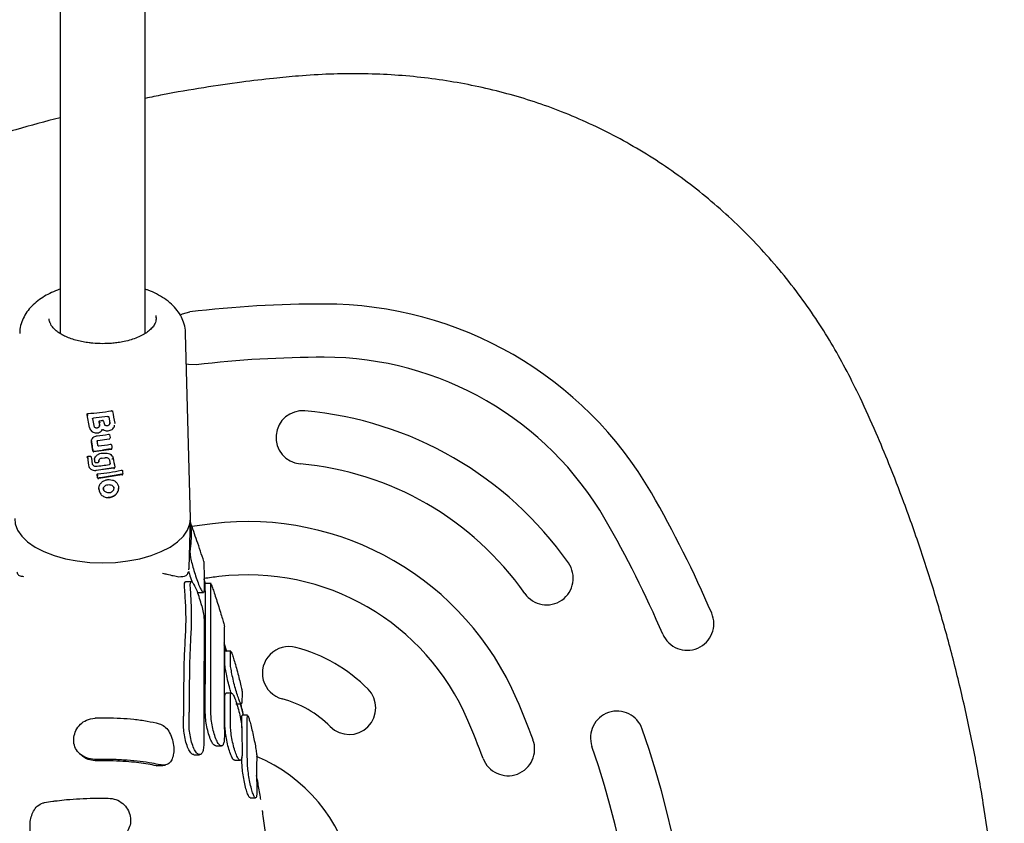
# Model space of a CAD drawing. Units: millimetres. Extents: x 16052 to 26602, y 34320 to 40029.
# Drawn here: x 21379 to 21564, y 38018 to 38169 of the extents above; entities that cross this region are included whole.
import ezdxf

# ---------------------------------------------------------------- set-up
doc = ezdxf.new("R2010")
doc.units = ezdxf.units.MM
doc.header["$LTSCALE"] = 200

msp = doc.modelspace()

# ---------------------------------------------------------------- linework, layer by layer
at = {"color": 7, "linetype": 'Continuous', "lineweight": 25}
for p, q in [((21386.48, 38229.79), (21386.48, 38109.74)), ((21402.48, 38109.74), (21402.48, 38229.79)), ((21410.97, 38075.01), (21410.07, 38109.73)), ((21391.58, 38094.55), (21391.58, 38094.5)), ((21391.58, 38094.52), (21391.59, 38094.45)), ((21391.58, 38094.52), (21391.58, 38094.52)), ((21391.58, 38094.5), (21391.58, 38094.5)), ((21392, 38092.06), (21391.58, 38094.48)), ((21392.76, 38093.86), (21395.42, 38094.18)), ((21395.65, 38094.04), (21395.84, 38092.98)), ((21395.66, 38094.03), (21395.85, 38092.96)), ((21393.8, 38093.16), (21393.8, 38093.13)), ((21393.8, 38093.15), (21393.81, 38093.08)), ((21393.8, 38093.11), (21393.91, 38092.52)), ((21393.81, 38093.09), (21393.91, 38092.5)), ((21396.75, 38092.89), (21396.74, 38092.75)), ((21392.39, 38089.3), (21392.42, 38089.71)), ((21393.6, 38089.66), (21395.71, 38089.96)), ((21395.88, 38090.19), (21395.88, 38090.15)), ((21395.88, 38090.12), (21395.89, 38090.15)), ((21395.88, 38090.12), (21395.88, 38090.11)), ((21395.88, 38090.1), (21395.88, 38090.09)), ((21392.38, 38089.47), (21392.39, 38089.34)), ((21392.39, 38089.55), (21392.4, 38089.28)), ((21392.63, 38087.71), (21392.39, 38089.29)), ((21392.84, 38087.66), (21394.48, 38087.84)), ((21392.85, 38087.56), (21396.06, 38087.99)), ((21393.43, 38089.51), (21393.43, 38089.49)), ((21395.99, 38088.08), (21394.48, 38087.84)), ((21396.23, 38088.22), (21396.22, 38088.19)), ((21396.22, 38088.15), (21396.23, 38088.19)), ((21396.22, 38088.13), (21396.22, 38088.12)), ((21391.6, 38086.51), (21391.6, 38086.46)), ((21391.61, 38086.47), (21391.61, 38086.41)), ((21391.61, 38086.44), (21391.6, 38086.45)), ((21391.61, 38086.44), (21391.82, 38084.99)), ((21392.63, 38087.67), (21392.63, 38087.71)), ((21392.85, 38087.55), (21392.84, 38087.54)), ((21392.96, 38086.06), (21392.97, 38086)), ((21394.37, 38086.32), (21394.97, 38086.4)), ((21395.78, 38085.91), (21395.78, 38085.9)), ((21395.78, 38085.9), (21395.87, 38085.28)), ((21396.46, 38086.32), (21396.46, 38086.27)), ((21392.98, 38085.62), (21392.97, 38085.65)), ((21393.18, 38085.48), (21393.59, 38085.51)), ((21396.58, 38084.41), (21393.22, 38083.99)), ((21393.78, 38085.8), (21393.78, 38085.73)), ((21393.78, 38085.7), (21393.78, 38085.73)), ((21396.53, 38084.5), (21394.48, 38084.21)), ((21395.88, 38085.27), (21395.87, 38085.25)), ((21396.76, 38084.55), (21396.75, 38084.54)), ((21396.76, 38084.57), (21396.76, 38084.61)), ((21396.76, 38084.57), (21396.76, 38084.56)), ((21393.43, 38083.21), (21393.43, 38083.18)), ((21393.43, 38083.19), (21393.44, 38083.14)), ((21393.43, 38083.16), (21393.43, 38083.18)), ((21393.43, 38083.18), (21393.43, 38083.18)), ((21393.52, 38082.67), (21393.43, 38083.16)), ((21393.44, 38083.14), (21393.52, 38082.64)), ((21398.11, 38083.2), (21393.74, 38082.52)), ((21394.48, 38082.7), (21393.75, 38082.63)), ((21398.08, 38083.29), (21394.48, 38082.7)), ((21398.28, 38083.36), (21398.29, 38083.41)), ((21398.28, 38083.36), (21398.28, 38083.35)), ((21398.28, 38083.33), (21398.28, 38083.33)), ((21410.7, 38065.64), (21410.97, 38074.78)), ((21410.64, 38065.35), (21410.7, 38065.65)), ((21410.69, 38065.67), (21410.7, 38065.77)), ((21411.12, 38063.1), (21410.05, 38063.1)), ((21413.76, 38062.76), (21413.78, 38062.73)), ((21414.83, 38062.77), (21413.78, 38062.77)), ((21414.81, 38062.76), (21414.83, 38062.73)), ((21412.34, 38061.1), (21413.39, 38061.1)), ((21417.78, 38049.95), (21417.29, 38051.67)), ((21417.67, 38049.99), (21417.29, 38051.24)), ((21417.42, 38047.9), (21417.45, 38049.99)), ((21417.45, 38049.99), (21417.49, 38050.03)), ((21418.53, 38050.08), (21417.49, 38050.08)), ((21418.46, 38047.9), (21418.49, 38049.99)), ((21418.49, 38049.99), (21418.53, 38050.03)), ((21418.69, 38042.17), (21417.65, 38042.17)), ((21420.68, 38042.16), (21420.63, 38040.45)), ((21417.45, 38036.24), (21417.42, 38041.3)), ((21418.49, 38036.24), (21418.46, 38041.3)), ((21419.51, 38040.17), (21420.54, 38040.17)), ((21420.91, 38038.04), (21420.39, 38040.17)), ((21420.63, 38040.45), (21420.57, 38040.18)), ((21409.66, 38036.38), (21409.66, 38037.87)), ((21410.72, 38036.38), (21410.73, 38038.65)), ((21420.59, 38035.69), (21420.63, 38037.91)), ((21420.63, 38037.91), (21420.68, 38038)), ((21421.7, 38038.04), (21420.68, 38038.04)), ((21421.66, 38037.91), (21421.7, 38038)), ((21420.63, 38035.05), (21420.68, 38030.91)), ((21415.74, 38032.27), (21416.78, 38032.27)), ((21411.62, 38030.64), (21412.68, 38030.64)), ((21404.56, 38028.54), (21405.26, 38028.72)), ((21419.28, 38029.58), (21420.32, 38029.58)), ((21420.63, 38029.34), (21420.62, 38030.08)), ((21422.17, 38022.54), (21423.19, 38022.54)), ((21424.56, 38019.69), (21424.49, 38020.18))]:
    msp.add_line(p, q, dxfattribs=at)
at = {"color": 7, "linetype": 'Continuous', "lineweight": 25, "flags": 128}
for points in [[(21409.02, 38113.19), (21409.48, 38113.41), (21410.86, 38113.78)], [(21404.47, 38113.08), (21404.48, 38113.06), (21404.52, 38112.56)], [(21412.03, 38103.85), (21410.61, 38103.89), (21410.22, 38103.97)], [(21391.58, 38094.48), (21391.58, 38094.51), (21391.58, 38094.52)], [(21395.66, 38094.03), (21395.66, 38094.03), (21395.65, 38094.05)], [(21396.22, 38088.15), (21396.22, 38088.15), (21396.22, 38088.15)], [(21393.16, 38084.09), (21393.17, 38084.05), (21393.18, 38084.01), (21393.19, 38083.99), (21393.19, 38083.97), (21393.2, 38083.96), (21393.21, 38083.96), (21393.21, 38083.97), (21393.22, 38083.99)], [(21393.78, 38085.69), (21393.77, 38085.68), (21393.76, 38085.65)], [(21393.53, 38082.63), (21393.53, 38082.63), (21393.52, 38082.67)], [(21395.55, 38079), (21395.55, 38078.96), (21395.55, 38078.92), (21395.54, 38078.9), (21395.54, 38078.88), (21395.54, 38078.87), (21395.53, 38078.87), (21395.53, 38078.88), (21395.52, 38078.9)], [(21377.98, 38075.01), (21378.08, 38074), (21378.52, 38072.82), (21379.3, 38071.68), (21380.4, 38070.61), (21381.8, 38069.63), (21383.47, 38068.76), (21385.38, 38068.03), (21387.48, 38067.44), (21389.73, 38067.01), (21392.08, 38066.75), (21394.48, 38066.66)], [(21394.48, 38066.66), (21396.88, 38066.75), (21399.23, 38067.01), (21401.48, 38067.44), (21403.58, 38068.03), (21405.49, 38068.76), (21407.16, 38069.63), (21408.56, 38070.61), (21409.66, 38071.68), (21410.44, 38072.82), (21410.88, 38074), (21410.97, 38075.01)]]:
    msp.add_lwpolyline(points, dxfattribs=at)
at = {"color": 7, "linetype": 'Continuous', "lineweight": 25}
for centre, radius, start, end in [((21436.06, 37900.26), 215, 90, 96.7316), ((21436.06, 38044.3), 70.96, 30, 90), ((21436.06, 37900.26), 205, 90, 96.7316), ((21436.06, 38044.3), 60.96, 30, 90), ((21432.03, 38090.22), 5, 84.95, 264.95), ((21426.51, 38027.76), 67.7, 35.05, 84.95), ((21394.89, 38086.41), 0.0734, 347.503, 11.0966), ((21426.51, 38027.76), 57.7, 35.05, 84.95), ((21311.32, 37972.28), 215, 23.2684, 30), ((21311.32, 37972.28), 205, 23.2684, 30), ((21436.06, 37900.26), 175, 96.8811, 98.1508), ((21421.68, 38019.4), 55, 23.1189, 96.8811), ((21477.84, 38063.77), 5, 215.05, 35.05), ((21436.06, 37900.26), 165, 96.8811, 97.8523), ((21421.68, 38019.4), 45, 23.1189, 96.8811), ((21504.24, 38055.24), 5, 203.2684, 23.2684), ((21429.48, 38045.95), 5, 75.1125, 255.1125), ((21423.06, 38021.79), 30, 44.8875, 75.1125), ((21440.77, 38039.43), 5, 224.8875, 44.8875), ((21423.06, 38021.79), 20, 44.8875, 75.1125), ((21311.32, 37972.28), 175, 20.4533, 23.1189), ((21491.08, 38033.82), 5, 18.8972, 198.8972), ((21311.32, 37972.28), 165, 20.4533, 23.1189), ((21311.32, 37972.28), 195, 341.1028, 18.8972), ((21470.6, 38031.69), 5, 200.4533, 20.4533), ((21311.32, 37972.28), 185, 341.1028, 18.8972), ((21411.94, 38002.53), 30, 12.0236, 67.6224)]:
    msp.add_arc(centre, radius, start, end, dxfattribs=at)
for centre, major_axis, ratio, start_param, end_param in [((21394.42, 38103.2), (15.69, 2.86), 0.510472, 4.448641, 4.727458), ((21396.88, 38079.82), (-16.27, 92.33), 0.019551, 1.416619, 1.430214), ((21394.42, 38101.66), (15.73, 2.87), 0.510472, 4.590598, 4.620497), ((21396.79, 38102.75), (-15.67, 88.95), 0.019551, 1.653436, 1.678453), ((21396.83, 38091.32), (-15.97, 90.63), 0.019551, 1.546088, 1.55084), ((21394.42, 38098.93), (15.8, 2.9), 0.510308, 4.556891, 4.691225), ((21396.84, 38095.05), (-15.87, 90.74), 0.019306, 1.615674, 1.620984), ((21397.41, 38073.31), (-16.46, 112.48), 0.014137, 1.424381, 1.430825), ((21394.42, 38097.02), (15.85, 2.91), 0.510308, 4.577462, 4.71255), ((21397.32, 38091.5), (-15.99, 109.24), 0.014137, 1.593521, 1.598779), ((21394.43, 38095.2), (15.92, 2.43), 0.514101, 4.466956, 4.488671), ((21397.43, 38063), (-16.73, 113.48), 0.014316, 1.359931, 1.370919), ((21394.5, 38095.62), (15.95, -0.92), 0.521442, 4.752162, 4.781031), ((21396.82, 38094.55), (-15.88, 90.16), 0.019551, 1.658778, 1.677371), ((21394.43, 38093.31), (15.97, 2.44), 0.514101, 4.554961, 4.71321), ((21394.43, 38091.86), (16, 2.44), 0.514101, 4.582262, 4.856309), ((21396.79, 38101.9), (-15.69, 89.07), 0.019551, 1.770177, 1.775921)]:
    msp.add_ellipse(centre, major_axis=major_axis, ratio=ratio, start_param=start_param, end_param=end_param, dxfattribs=at)
for points, knots in [([(21563.38, 37956.83), (21563.47, 37958.76), (21563.7, 37964), (21563.82, 37972.54), (21563.66, 37982.43), (21563.19, 37992.29), (21562.4, 38002.1), (21561.3, 38011.86), (21559.88, 38021.55), (21558.16, 38031.18), (21556.13, 38040.73), (21553.8, 38050.19), (21551.16, 38059.56), (21548.22, 38068.84), (21545.2, 38077.4), (21542.34, 38084.79), (21539.59, 38091.37), (21536.98, 38097.16), (21534.29, 38102.59), (21531.66, 38107.35), (21528.76, 38112.03), (21525.55, 38116.65), (21522.01, 38121.19), (21518.2, 38125.56), (21514.16, 38129.72), (21509.9, 38133.63), (21505.44, 38137.3), (21500.8, 38140.69), (21495.99, 38143.81), (21491.03, 38146.64), (21485.92, 38149.17), (21480.76, 38151.38), (21475.57, 38153.25), (21470.38, 38154.81), (21465.09, 38156.09), (21459.7, 38157.11), (21454.21, 38157.86), (21448.61, 38158.34), (21442.91, 38158.54), (21437.11, 38158.47), (21431.65, 38158.14), (21426.15, 38157.6), (21420.22, 38156.9), (21413.27, 38155.88), (21407.22, 38154.85), (21403.57, 38154.1), (21402.48, 38153.87)], [0, 0, 0, 0, 0.019119, 0.051768, 0.084328, 0.116798, 0.149183, 0.181492, 0.21373, 0.245907, 0.278029, 0.310106, 0.342148, 0.374164, 0.406145, 0.431843, 0.452447, 0.476637, 0.494715, 0.512519, 0.530436, 0.549072, 0.568156, 0.587252, 0.60633, 0.625371, 0.644362, 0.663292, 0.682153, 0.700939, 0.719649, 0.738412, 0.756319, 0.774067, 0.791948, 0.809995, 0.828245, 0.846741, 0.865526, 0.88464, 0.904124, 0.919585, 0.939425, 0.96318, 0.989004, 1, 1, 1, 1]), ([(21386.48, 38150.24), (21383.71, 38149.51), (21377.83, 38147.96), (21368.93, 38145.22), (21359.76, 38142.1), (21350.66, 38138.67), (21341.62, 38134.93), (21332.68, 38130.89), (21323.84, 38126.55), (21315.14, 38121.93), (21306.56, 38117.03), (21298.13, 38111.84), (21289.91, 38106.41), (21281.88, 38100.74), (21274.06, 38094.82), (21266.42, 38088.65), (21259.01, 38082.25), (21251.82, 38075.63), (21244.87, 38068.8), (21238.12, 38061.72), (21231.87, 38054.74), (21226.31, 38048.1), (21221.52, 38042.03), (21217.33, 38036.43), (21213.67, 38031.14), (21210.49, 38026.1), (21207.65, 38021.12), (21205.14, 38016.17), (21202.93, 38011.21), (21201.01, 38006.23), (21199.34, 38001.1), (21197.93, 37995.82), (21196.79, 37990.36), (21195.95, 37984.85), (21195.42, 37979.26), (21195.19, 37973.63), (21195.27, 37967.97), (21195.67, 37962.32), (21196.38, 37956.69), (21197.41, 37951.1), (21198.74, 37945.57), (21200.38, 37940.15), (21202.27, 37934.94), (21204.4, 37929.94), (21206.75, 37925.09), (21209.37, 37920.3), (21212.25, 37915.56), (21215.4, 37910.83), (21218.84, 37906.06), (21222.67, 37901.07), (21227.31, 37895.24), (21232.83, 37888.72), (21239.14, 37881.73), (21245.73, 37874.89), (21252.6, 37868.19), (21259.74, 37861.66), (21267.15, 37855.31), (21274.8, 37849.17), (21282.66, 37843.25), (21290.7, 37837.59), (21298.92, 37832.19), (21307.31, 37827.06), (21315.85, 37822.2), (21324.54, 37817.62), (21333.37, 37813.32), (21342.34, 37809.31), (21351.44, 37805.58), (21360.65, 37802.14), (21369.98, 37799.01), (21378.59, 37796.39), (21384.13, 37794.95), (21386.48, 37794.34)], [0, 0, 0, 0, 0.015493, 0.032947, 0.050429, 0.067962, 0.085569, 0.103385, 0.121101, 0.138884, 0.156735, 0.174603, 0.192428, 0.210095, 0.22783, 0.245567, 0.263236, 0.280861, 0.298464, 0.316017, 0.333874, 0.349161, 0.362927, 0.375782, 0.387106, 0.39784, 0.408159, 0.418173, 0.427962, 0.437585, 0.447087, 0.457179, 0.467159, 0.477257, 0.48739, 0.497557, 0.507754, 0.517978, 0.528224, 0.538485, 0.548754, 0.559039, 0.569114, 0.578766, 0.588499, 0.598341, 0.608347, 0.618594, 0.629193, 0.640297, 0.652717, 0.669572, 0.686559, 0.703714, 0.721032, 0.738505, 0.756116, 0.773854, 0.79162, 0.809375, 0.827121, 0.84486, 0.862594, 0.880325, 0.898057, 0.91579, 0.933527, 0.95127, 0.969022, 0.986842, 1, 1, 1, 1]), ([(21386.48, 38118.04), (21386.18, 38117.94), (21385.39, 38117.66), (21384.19, 38117.09), (21382.89, 38116.32), (21381.71, 38115.41), (21380.69, 38114.37), (21379.86, 38113.2), (21379.27, 38111.92), (21378.93, 38110.73), (21378.93, 38109.98), (21378.93, 38109.71)], [0, 0, 0, 0, 0.0709631, 0.1914283, 0.3147496, 0.4398423, 0.5647033, 0.6877547, 0.8088695, 0.9295972, 1, 1, 1, 1]), ([(21410.04, 38109.67), (21410.05, 38109.78), (21410.08, 38110.39), (21409.83, 38111.48), (21409.3, 38112.85), (21408.48, 38114.12), (21407.41, 38115.27), (21406.12, 38116.3), (21404.65, 38117.15), (21403.43, 38117.73), (21402.67, 38117.98), (21402.48, 38118.04)], [0, 0, 0, 0, 0.02804, 0.156174, 0.278854, 0.406989, 0.541868, 0.681545, 0.820903, 0.955016, 1, 1, 1, 1]), ([(21384.63, 38111.71), (21384.6, 38111.76), (21384.47, 38112.02), (21384.46, 38112.27), (21384.44, 38112.48)], [0, 0, 0, 0, 0.201087, 1, 1, 1, 1]), ([(21404.46, 38113.01), (21404.48, 38112.88), (21404.57, 38112.48), (21404.44, 38111.86), (21404.07, 38111.14), (21403.5, 38110.48), (21402.74, 38109.87), (21401.81, 38109.32), (21400.73, 38108.84), (21399.52, 38108.45), (21398.32, 38108.16), (21397.18, 38107.98), (21395.94, 38107.84), (21395.04, 38107.82), (21394.48, 38107.81)], [0, 0, 0, 0, 0.052562, 0.164155, 0.257764, 0.346591, 0.434059, 0.520915, 0.606972, 0.690474, 0.776842, 0.840617, 0.90176, 1, 1, 1, 1]), ([(21394.48, 38107.81), (21393.87, 38107.82), (21393.01, 38107.84), (21391.79, 38107.98), (21390.78, 38108.14), (21389.66, 38108.39), (21388.58, 38108.72), (21387.56, 38109.13), (21386.66, 38109.59), (21385.89, 38110.11), (21385.28, 38110.67), (21384.84, 38111.21), (21384.69, 38111.56), (21384.63, 38111.71)], [0, 0, 0, 0, 0.1307303, 0.1830352, 0.2689461, 0.3564152, 0.4484077, 0.5422717, 0.6370209, 0.7320967, 0.8276228, 0.9246271, 1, 1, 1, 1]), ([(21396.12, 38095.23), (21396.13, 38095.24), (21396.16, 38095.24), (21396.22, 38095.23), (21396.28, 38095.21), (21396.33, 38095.17), (21396.35, 38095.13), (21396.35, 38095.1), (21396.35, 38095.1)], [0, 0, 0, 0, 0.098439, 0.314586, 0.530788, 0.745548, 0.958309, 1, 1, 1, 1]), ([(21391.58, 38094.55), (21391.58, 38094.57), (21391.58, 38094.6), (21391.6, 38094.65), (21391.64, 38094.69), (21391.69, 38094.71), (21391.73, 38094.72), (21391.75, 38094.72)], [0, 0, 0, 0, 0.153402, 0.376767, 0.600041, 0.826381, 1, 1, 1, 1]), ([(21391.79, 38094.36), (21391.77, 38094.36), (21391.72, 38094.37), (21391.65, 38094.4), (21391.61, 38094.43), (21391.58, 38094.46), (21391.58, 38094.47), (21391.58, 38094.48)], [0, 0, 0, 0, 0.222757, 0.455479, 0.710611, 0.851164, 1, 1, 1, 1]), ([(21392.59, 38093.7), (21392.6, 38093.72), (21392.6, 38093.76), (21392.63, 38093.81), (21392.67, 38093.84), (21392.72, 38093.85), (21392.75, 38093.85), (21392.76, 38093.86)], [0, 0, 0, 0, 0.239015, 0.499181, 0.678452, 0.821522, 1, 1, 1, 1]), ([(21393.8, 38093.16), (21393.8, 38093.17), (21393.8, 38093.21), (21393.82, 38093.26), (21393.86, 38093.3), (21393.92, 38093.33), (21393.95, 38093.34), (21393.97, 38093.34)], [0, 0, 0, 0, 0.159068, 0.388528, 0.617629, 0.846746, 1, 1, 1, 1]), ([(21394.67, 38093.25), (21394.66, 38093.27), (21394.65, 38093.31), (21394.61, 38093.36), (21394.55, 38093.39), (21394.5, 38093.4), (21394.46, 38093.4), (21394.45, 38093.4), (21394.44, 38093.4)], [0, 0, 0, 0, 0.214758, 0.429526, 0.644094, 0.874993, 0.902025, 1, 1, 1, 1]), ([(21395.42, 38094.15), (21395.45, 38094.15), (21395.51, 38094.16), (21395.59, 38094.13), (21395.64, 38094.09), (21395.65, 38094.05), (21395.66, 38094.03)], [0, 0, 0, 0, 0.264067, 0.517536, 0.762314, 1, 1, 1, 1]), ([(21392, 38092.06), (21392.04, 38091.94), (21392.11, 38091.71), (21392.36, 38091.4), (21392.69, 38091.18), (21393.08, 38091.05), (21393.5, 38091.04), (21393.89, 38091.15), (21394.23, 38091.36), (21394.37, 38091.56), (21394.44, 38091.66)], [0, 0, 0, 0, 0.125429, 0.250229, 0.374942, 0.499975, 0.624732, 0.749981, 0.875009, 1, 1, 1, 1]), ([(21392.81, 38092.45), (21392.83, 38092.39), (21392.86, 38092.28), (21392.98, 38092.15), (21393.14, 38092.05), (21393.32, 38092), (21393.51, 38092.01), (21393.68, 38092.08), (21393.82, 38092.19), (21393.9, 38092.34), (21393.92, 38092.45), (21393.91, 38092.51), (21393.91, 38092.51)], [0, 0, 0, 0, 0.110548, 0.221019, 0.332533, 0.441484, 0.555003, 0.662523, 0.774777, 0.883966, 0.993454, 1, 1, 1, 1]), ([(21394.05, 38092.98), (21394.02, 38092.98), (21393.96, 38092.99), (21393.89, 38093.01), (21393.83, 38093.05), (21393.81, 38093.08), (21393.8, 38093.1), (21393.8, 38093.11)], [0, 0, 0, 0, 0.220174, 0.451385, 0.707964, 0.850373, 1, 1, 1, 1]), ([(21393.91, 38092.52), (21393.91, 38092.46), (21393.92, 38092.33), (21393.84, 38092.22), (21393.8, 38092.16)], [0, 0, 0, 0, 0.500915, 1, 1, 1, 1]), ([(21394.21, 38091.64), (21394.24, 38091.63), (21394.28, 38091.61), (21394.34, 38091.61), (21394.37, 38091.61), (21394.4, 38091.61), (21394.43, 38091.63), (21394.44, 38091.65), (21394.44, 38091.66)], [0, 0, 0, 0, 0.239475, 0.368373, 0.5, 0.631627, 0.760525, 1, 1, 1, 1]), ([(21394.43, 38091.63), (21394.43, 38091.64), (21394.44, 38091.65), (21394.46, 38091.67), (21394.48, 38091.68), (21394.5, 38091.68), (21394.53, 38091.68), (21394.55, 38091.68), (21394.58, 38091.67), (21394.59, 38091.66), (21394.6, 38091.66)], [0, 0, 0, 0, 0.11879, 0.2419376, 0.3663825, 0.4889859, 0.6128446, 0.7412957, 0.8713796, 1, 1, 1, 1]), ([(21394.59, 38091.69), (21394.7, 38091.63), (21394.92, 38091.5), (21395.32, 38091.43), (21395.72, 38091.47), (21396.1, 38091.61), (21396.42, 38091.84), (21396.65, 38092.14), (21396.71, 38092.38), (21396.74, 38092.49)], [0, 0, 0, 0, 0.143078, 0.286027, 0.429189, 0.571913, 0.714631, 0.857391, 1, 1, 1, 1]), ([(21394.74, 38092.82), (21394.76, 38092.77), (21394.79, 38092.66), (21394.91, 38092.53), (21395.07, 38092.44), (21395.26, 38092.41), (21395.44, 38092.43), (21395.62, 38092.51), (21395.75, 38092.63), (21395.83, 38092.78), (21395.85, 38092.91), (21395.84, 38092.98), (21395.84, 38093)], [0, 0, 0, 0, 0.10795, 0.215754, 0.324866, 0.429709, 0.539306, 0.644107, 0.753972, 0.861073, 0.968032, 1, 1, 1, 1]), ([(21395.84, 38092.98), (21395.84, 38092.92), (21395.85, 38092.79), (21395.78, 38092.67), (21395.74, 38092.61)], [0, 0, 0, 0, 0.500403, 1, 1, 1, 1]), ([(21392.39, 38089.35), (21392.39, 38089.47), (21392.38, 38089.71), (21392.54, 38090.05), (21392.81, 38090.31), (21393.13, 38090.47), (21393.36, 38090.5), (21393.44, 38090.52)], [0, 0, 0, 0, 0.21561, 0.431229, 0.646963, 0.864616, 1, 1, 1, 1]), ([(21393.43, 38089.47), (21393.43, 38089.49), (21393.43, 38089.53), (21393.45, 38089.57), (21393.47, 38089.61), (21393.52, 38089.64), (21393.57, 38089.65), (21393.6, 38089.66)], [0, 0, 0, 0, 0.238335, 0.366538, 0.500482, 0.750091, 1, 1, 1, 1]), ([(21395.57, 38090.81), (21395.59, 38090.81), (21395.64, 38090.81), (21395.7, 38090.79), (21395.76, 38090.76), (21395.79, 38090.71), (21395.8, 38090.68), (21395.8, 38090.67)], [0, 0, 0, 0, 0.215483, 0.430996, 0.645741, 0.859315, 1, 1, 1, 1]), ([(21395.71, 38089.93), (21395.73, 38089.93), (21395.77, 38089.94), (21395.82, 38089.97), (21395.86, 38090.03), (21395.88, 38090.07), (21395.88, 38090.1)], [0, 0, 0, 0, 0.202153, 0.445956, 0.719491, 1, 1, 1, 1]), ([(21392.41, 38089.26), (21392.45, 38089.02), (21392.52, 38088.48), (21392.6, 38087.95), (21392.65, 38087.66)], [0, 0, 0, 0, 0.4524794, 1, 1, 1, 1]), ([(21393.54, 38088.77), (21393.54, 38088.75), (21393.55, 38088.72), (21393.59, 38088.67), (21393.65, 38088.63), (21393.71, 38088.61), (21393.75, 38088.62), (21393.76, 38088.62)], [0, 0, 0, 0, 0.211646, 0.423289, 0.634981, 0.846387, 1, 1, 1, 1]), ([(21395.91, 38088.94), (21395.93, 38088.94), (21395.98, 38088.94), (21396.04, 38088.92), (21396.1, 38088.89), (21396.13, 38088.84), (21396.14, 38088.81), (21396.14, 38088.8)], [0, 0, 0, 0, 0.212782, 0.425602, 0.637398, 0.847508, 1, 1, 1, 1]), ([(21396.06, 38087.96), (21396.07, 38087.97), (21396.11, 38087.98), (21396.16, 38088.01), (21396.2, 38088.06), (21396.22, 38088.11), (21396.22, 38088.13)], [0, 0, 0, 0, 0.203393, 0.447245, 0.720005, 1, 1, 1, 1]), ([(21391.6, 38086.51), (21391.6, 38086.52), (21391.6, 38086.56), (21391.63, 38086.6), (21391.67, 38086.65), (21391.72, 38086.67), (21391.76, 38086.67), (21391.78, 38086.67)], [0, 0, 0, 0, 0.167219, 0.387153, 0.607136, 0.830157, 1, 1, 1, 1]), ([(21391.6, 38086.46), (21391.6, 38086.46), (21391.6, 38086.46), (21391.6, 38086.46), (21391.6, 38086.46), (21391.6, 38086.46), (21391.6, 38086.46), (21391.6, 38086.45), (21391.6, 38086.45), (21391.6, 38086.45), (21391.6, 38086.45)], [0, 0, 0, 0, 0.178132, 0.216281, 0.251816, 0.28635, 0.322863, 0.365099, 0.558426, 1, 1, 1, 1]), ([(21391.82, 38086.31), (21391.79, 38086.31), (21391.74, 38086.32), (21391.68, 38086.35), (21391.63, 38086.39), (21391.61, 38086.42), (21391.61, 38086.43), (21391.61, 38086.44)], [0, 0, 0, 0, 0.222696, 0.4554015, 0.710568, 0.8511531, 1, 1, 1, 1]), ([(21392.12, 38086.68), (21392.13, 38086.68), (21392.16, 38086.68), (21392.21, 38086.67), (21392.27, 38086.64), (21392.32, 38086.59), (21392.34, 38086.55), (21392.34, 38086.52), (21392.34, 38086.52)], [0, 0, 0, 0, 0.081994, 0.298872, 0.515747, 0.732566, 0.948402, 1, 1, 1, 1]), ([(21392.63, 38087.68), (21392.64, 38087.66), (21392.66, 38087.61), (21392.71, 38087.56), (21392.78, 38087.53), (21392.82, 38087.53), (21392.84, 38087.53)], [0, 0, 0, 0, 0.256401, 0.520516, 0.773343, 1, 1, 1, 1]), ([(21392.97, 38086.01), (21392.97, 38086), (21392.94, 38085.88), (21392.96, 38085.76), (21392.97, 38085.65)], [0, 0, 0, 0, 0.140258, 1, 1, 1, 1]), ([(21392.98, 38086.04), (21392.98, 38086.08), (21392.98, 38086.28), (21393.15, 38086.61), (21393.49, 38086.97), (21393.96, 38087.2), (21394.37, 38087.28), (21394.59, 38087.28), (21394.65, 38087.28)], [0, 0, 0, 0, 0.055764, 0.276983, 0.498885, 0.720725, 0.929431, 1, 1, 1, 1]), ([(21393.78, 38085.78), (21393.79, 38085.85), (21393.8, 38085.99), (21393.94, 38086.17), (21394.13, 38086.31), (21394.29, 38086.34), (21394.37, 38086.36)], [0, 0, 0, 0, 0.250491, 0.500098, 0.750034, 1, 1, 1, 1]), ([(21393.82, 38085.98), (21393.8, 38085.94), (21393.78, 38085.88), (21393.78, 38085.82), (21393.78, 38085.8)], [0, 0, 0, 0, 0.704771, 1, 1, 1, 1]), ([(21394.97, 38086.43), (21395.06, 38086.43), (21395.25, 38086.44), (21395.51, 38086.33), (21395.71, 38086.15), (21395.76, 38085.99), (21395.78, 38085.91)], [0, 0, 0, 0, 0.250684, 0.500475, 0.750114, 1, 1, 1, 1]), ([(21395.11, 38087.27), (21395.27, 38087.25), (21395.6, 38087.21), (21396.02, 38087), (21396.33, 38086.69), (21396.42, 38086.43), (21396.46, 38086.32)], [0, 0, 0, 0, 0.257211, 0.514383, 0.771807, 1, 1, 1, 1]), ([(21396.46, 38086.27), (21396.46, 38086.26), (21396.45, 38086.24), (21396.42, 38086.2), (21396.38, 38086.17), (21396.34, 38086.15), (21396.29, 38086.13), (21396.26, 38086.12), (21396.24, 38086.12)], [0, 0, 0, 0, 0.173673, 0.404856, 0.541414, 0.688805, 0.843241, 1, 1, 1, 1]), ([(21391.82, 38084.99), (21391.86, 38084.85), (21391.94, 38084.57), (21392.28, 38084.22), (21392.72, 38084), (21393.05, 38083.99), (21393.22, 38083.99)], [0, 0, 0, 0, 0.250614, 0.500153, 0.749828, 1, 1, 1, 1]), ([(21392.52, 38085.29), (21392.53, 38085.24), (21392.56, 38085.12), (21392.68, 38084.98), (21392.85, 38084.87), (21393.02, 38084.82), (21393.12, 38084.82), (21393.17, 38084.82)], [0, 0, 0, 0, 0.214998, 0.429717, 0.648274, 0.860453, 1, 1, 1, 1]), ([(21392.98, 38085.63), (21392.99, 38085.61), (21393.01, 38085.56), (21393.06, 38085.51), (21393.12, 38085.48), (21393.17, 38085.48), (21393.19, 38085.48)], [0, 0, 0, 0, 0.257021, 0.521111, 0.773609, 1, 1, 1, 1]), ([(21393.59, 38085.51), (21393.61, 38085.51), (21393.65, 38085.52), (21393.7, 38085.55), (21393.75, 38085.6), (21393.77, 38085.65), (21393.77, 38085.67)], [0, 0, 0, 0, 0.207745, 0.456312, 0.729249, 1, 1, 1, 1]), ([(21395.7, 38085.1), (21395.72, 38085.11), (21395.76, 38085.12), (21395.82, 38085.16), (21395.86, 38085.21), (21395.87, 38085.26), (21395.87, 38085.29), (21395.87, 38085.29)], [0, 0, 0, 0, 0.225203, 0.450393, 0.675885, 0.901364, 1, 1, 1, 1]), ([(21395.87, 38085.29), (21395.87, 38085.27), (21395.87, 38085.24), (21395.86, 38085.19), (21395.83, 38085.15), (21395.8, 38085.12), (21395.76, 38085.09), (21395.72, 38085.08), (21395.7, 38085.07)], [0, 0, 0, 0, 0.223972, 0.349311, 0.491113, 0.652145, 0.79489, 1, 1, 1, 1]), ([(21396.59, 38084.38), (21396.6, 38084.38), (21396.64, 38084.39), (21396.69, 38084.43), (21396.74, 38084.48), (21396.75, 38084.52), (21396.76, 38084.55)], [0, 0, 0, 0, 0.201464, 0.443804, 0.716823, 1, 1, 1, 1]), ([(21396.76, 38084.65), (21396.76, 38084.64), (21396.76, 38084.63), (21396.76, 38084.61), (21396.76, 38084.61)], [0, 0, 0, 0, 0.7412677, 1, 1, 1, 1]), ([(21397.97, 38084.07), (21397.98, 38084.07), (21398.01, 38084.08), (21398.07, 38084.08), (21398.13, 38084.06), (21398.17, 38084.01), (21398.19, 38083.98), (21398.19, 38083.95), (21398.19, 38083.95)], [0, 0, 0, 0, 0.0845665, 0.3096021, 0.5348011, 0.7554653, 0.9690577, 1, 1, 1, 1]), ([(21393.43, 38083.21), (21393.43, 38083.23), (21393.43, 38083.26), (21393.45, 38083.31), (21393.49, 38083.35), (21393.55, 38083.38), (21393.58, 38083.39), (21393.6, 38083.39)], [0, 0, 0, 0, 0.155941, 0.380986, 0.605636, 0.830536, 1, 1, 1, 1]), ([(21393.67, 38083.03), (21393.64, 38083.03), (21393.58, 38083.04), (21393.5, 38083.07), (21393.44, 38083.11), (21393.44, 38083.14), (21393.43, 38083.16)], [0, 0, 0, 0, 0.2416068, 0.5005471, 0.7411926, 1, 1, 1, 1]), ([(21393.53, 38082.64), (21393.53, 38082.62), (21393.55, 38082.57), (21393.61, 38082.52), (21393.67, 38082.49), (21393.72, 38082.49), (21393.74, 38082.49)], [0, 0, 0, 0, 0.258049, 0.522878, 0.775113, 1, 1, 1, 1]), ([(21393.8, 38080.51), (21393.79, 38080.6), (21393.76, 38080.89), (21393.94, 38081.36), (21394.23, 38081.72), (21394.59, 38082), (21395, 38082.21), (21395.44, 38082.29), (21395.68, 38082.3), (21395.71, 38082.3)], [0, 0, 0, 0, 0.0983976, 0.3115866, 0.5239821, 0.5777156, 0.7730182, 0.9684682, 1, 1, 1, 1]), ([(21395.71, 38082.3), (21395.91, 38082.28), (21396.32, 38082.25), (21396.84, 38081.99), (21397.24, 38081.59), (21397.47, 38081.08), (21397.49, 38080.51), (21397.3, 38079.93), (21396.91, 38079.42), (21396.36, 38079.06), (21395.87, 38078.93), (21395.59, 38078.92), (21395.52, 38078.92)], [0, 0, 0, 0, 0.102471, 0.204877, 0.309216, 0.416732, 0.526261, 0.637024, 0.748853, 0.858996, 0.965648, 1, 1, 1, 1]), ([(21398.12, 38083.17), (21398.14, 38083.18), (21398.17, 38083.19), (21398.22, 38083.22), (21398.26, 38083.27), (21398.27, 38083.31), (21398.28, 38083.33)], [0, 0, 0, 0, 0.202477, 0.442929, 0.713987, 1, 1, 1, 1]), ([(21398.29, 38083.45), (21398.29, 38083.44), (21398.29, 38083.43), (21398.29, 38083.42), (21398.29, 38083.42)], [0, 0, 0, 0, 0.7410984, 1, 1, 1, 1]), ([(21393.77, 38080.64), (21393.79, 38080.43), (21393.82, 38080), (21394.14, 38079.51), (21394.49, 38079.21), (21394.8, 38079.04), (21395.15, 38078.93), (21395.4, 38078.91), (21395.52, 38078.9)], [0, 0, 0, 0, 0.247404, 0.495861, 0.621574, 0.747165, 0.873686, 1, 1, 1, 1]), ([(21394.61, 38080.6), (21394.62, 38080.65), (21394.64, 38080.76), (21394.71, 38080.9), (21394.81, 38081.03), (21394.99, 38081.18), (21395.28, 38081.3), (21395.66, 38081.36), (21396.03, 38081.31), (21396.3, 38081.18), (21396.47, 38081.03), (21396.56, 38080.9), (21396.61, 38080.76), (21396.61, 38080.66), (21396.62, 38080.61)], [0, 0, 0, 0, 0.059695, 0.119731, 0.180633, 0.24285, 0.369699, 0.49944, 0.629538, 0.757059, 0.819431, 0.880559, 0.94058, 1, 1, 1, 1]), ([(21394.77, 38080.16), (21394.74, 38080.21), (21394.67, 38080.3), (21394.62, 38080.45), (21394.62, 38080.55), (21394.61, 38080.6)], [0, 0, 0, 0, 0.338237, 0.670699, 1, 1, 1, 1]), ([(21394.62, 38080.63), (21394.62, 38080.56), (21394.63, 38080.4), (21394.75, 38080.2), (21394.95, 38080.02), (21395.22, 38079.89), (21395.57, 38079.83), (21395.94, 38079.88), (21396.27, 38080.04), (21396.5, 38080.26), (21396.6, 38080.46), (21396.61, 38080.58), (21396.62, 38080.62)], [0, 0, 0, 0, 0.087876, 0.175575, 0.268908, 0.374828, 0.494093, 0.624786, 0.757322, 0.857993, 0.959123, 1, 1, 1, 1]), ([(21395.52, 38078.9), (21395.65, 38078.9), (21395.9, 38078.91), (21396.38, 38079.05), (21396.92, 38079.38), (21397.32, 38079.94), (21397.5, 38080.39), (21397.47, 38080.6), (21397.47, 38080.6)], [0, 0, 0, 0, 0.1269515, 0.2525972, 0.5021912, 0.7502494, 0.9974597, 1, 1, 1, 1]), ([(21396.62, 38080.62), (21396.61, 38080.69), (21396.61, 38080.81), (21396.55, 38080.91), (21396.52, 38080.94)], [0, 0, 0, 0, 0.642747, 1, 1, 1, 1]), ([(21410.94, 38073.66), (21410.94, 38073.65), (21410.99, 38073.37), (21411.18, 38072.45), (21411.08, 38070.87), (21410.94, 38069.45), (21410.88, 38068.74)], [0, 0, 0, 0, 0.008958, 0.334473, 0.666041, 1, 1, 1, 1]), ([(21413.49, 38066.91), (21413.06, 38068.21), (21412.25, 38070.68), (21411.37, 38073.13), (21410.96, 38074.29)], [0, 0, 0, 0, 0.528426, 1, 1, 1, 1]), ([(21410.88, 38068.74), (21410.88, 38068.53), (21410.89, 38068.1), (21411.1, 38067.07), (21411.43, 38065.86), (21411.84, 38064.51), (21412.28, 38063.18), (21412.72, 38062.06), (21412.97, 38061.62), (21413.09, 38061.41)], [0, 0, 0, 0, 0.132855, 0.265588, 0.402085, 0.547993, 0.700834, 0.856086, 1, 1, 1, 1]), ([(21413.49, 38066.91), (21413.49, 38066.91), (21413.49, 38066.98), (21413.49, 38066.71), (21413.5, 38066.08), (21413.52, 38064.95), (21413.53, 38063.46), (21413.53, 38062.13), (21413.53, 38061.47)], [0, 0, 0, 0, 0.014514, 0.208522, 0.408164, 0.607807, 0.803211, 1, 1, 1, 1]), ([(21378.39, 38065), (21378.4, 38064.91), (21378.46, 38064.55), (21378.86, 38064.17), (21379.34, 38064.13), (21379.62, 38064.11)], [0, 0, 0, 0, 0.109857, 0.501224, 1, 1, 1, 1]), ([(21405.75, 38064.7), (21406.01, 38064.64), (21406.76, 38064.48), (21407.82, 38064.22), (21408.47, 38064.11), (21408.81, 38064.05)], [0, 0, 0, 0, 0.205724, 0.58213, 1, 1, 1, 1]), ([(21408.81, 38064.05), (21409.3, 38064.08), (21410.04, 38064.11), (21410.51, 38064.59), (21410.57, 38064.93), (21410.58, 38064.98)], [0, 0, 0, 0, 0.621208, 0.937183, 1, 1, 1, 1]), ([(21410.6, 38065.12), (21410.66, 38064.94), (21410.85, 38064.29), (21411.11, 38063.51), (21411.3, 38063.05), (21411.33, 38062.96)], [0, 0, 0, 0, 0.237097, 0.843632, 1, 1, 1, 1]), ([(21409.79, 38062.37), (21409.86, 38061.31), (21410.01, 38059.21), (21410.13, 38055.62), (21409.91, 38051.71), (21409.71, 38047.43), (21409.69, 38042.83), (21409.67, 38039.53), (21409.66, 38037.87)], [0, 0, 0, 0, 0.161618, 0.323165, 0.489146, 0.655131, 0.826966, 1, 1, 1, 1]), ([(21410.05, 38063.04), (21409.99, 38063.05), (21409.83, 38063.08), (21409.78, 38062.75), (21409.79, 38062.43), (21409.79, 38062.37)], [0, 0, 0, 0, 0.30933, 0.851317, 1, 1, 1, 1]), ([(21410.88, 38062.37), (21410.94, 38061.31), (21411.08, 38059.2), (21411.17, 38055.63), (21410.95, 38051.82), (21410.78, 38047.72), (21410.75, 38043.34), (21410.73, 38040.22), (21410.73, 38038.65)], [0, 0, 0, 0, 0.16648, 0.333995, 0.497982, 0.662943, 0.83094, 1, 1, 1, 1]), ([(21413.09, 38058.59), (21412.96, 38059.06), (21412.71, 38060), (21412.26, 38061.3), (21411.82, 38062.35), (21411.38, 38063.01), (21411.04, 38063.18), (21410.87, 38062.91), (21410.88, 38062.52), (21410.88, 38062.37)], [0, 0, 0, 0, 0.15145, 0.302762, 0.457192, 0.612501, 0.765327, 0.910229, 1, 1, 1, 1]), ([(21413.81, 38062.77), (21413.74, 38063.02), (21413.64, 38063.31), (21413.54, 38063.61), (21413.52, 38063.66)], [0, 0, 0, 0, 0.817939, 1, 1, 1, 1]), ([(21413.76, 38038.53), (21413.76, 38039.79), (21413.76, 38042.31), (21413.77, 38045.82), (21413.77, 38049.1), (21413.77, 38052.08), (21413.77, 38054.7), (21413.77, 38057), (21413.77, 38058.95), (21413.77, 38060.69), (21413.76, 38062.09), (21413.76, 38062.54), (21413.76, 38062.76)], [0, 0, 0, 0, 0.092897, 0.185794, 0.28139, 0.376986, 0.469883, 0.56278, 0.658375, 0.753971, 0.876238, 1, 1, 1, 1]), ([(21414.81, 38038.53), (21414.81, 38039.79), (21414.81, 38042.31), (21414.82, 38045.82), (21414.82, 38049.1), (21414.82, 38052.08), (21414.82, 38054.7), (21414.82, 38057), (21414.82, 38058.95), (21414.82, 38060.69), (21414.81, 38062.09), (21414.81, 38062.54), (21414.81, 38062.76)], [0, 0, 0, 0, 0.092897, 0.185794, 0.28139, 0.376986, 0.469883, 0.56278, 0.658375, 0.753971, 0.876238, 1, 1, 1, 1]), ([(21414.88, 38062.65), (21414.93, 38062.5), (21415.04, 38062.21), (21415.35, 38061.29), (21415.73, 38060.12), (21416.17, 38058.75), (21416.61, 38057.35), (21416.99, 38056.12), (21417.24, 38055.22), (21417.33, 38054.86), (21417.33, 38054.8), (21417.34, 38054.78)], [0, 0, 0, 0, 0.112776, 0.227606, 0.347237, 0.471983, 0.599974, 0.727399, 0.850265, 0.966915, 1, 1, 1, 1]), ([(21413.53, 38061.47), (21413.52, 38061.33), (21413.49, 38061.04), (21413.3, 38061.11), (21413.14, 38061.33), (21413.09, 38061.41)], [0, 0, 0, 0, 0.3876501, 0.7750075, 1, 1, 1, 1]), ([(21413.09, 38058.59), (21413.19, 38058.16), (21413.39, 38057.31), (21413.51, 38056.38), (21413.53, 38055.98), (21413.53, 38055.84)], [0, 0, 0, 0, 0.4032135, 0.8070905, 1, 1, 1, 1]), ([(21413.53, 38055.84), (21413.53, 38054.85), (21413.53, 38052.86), (21413.52, 38049.43), (21413.5, 38045.69), (21413.49, 38041.66), (21413.49, 38037.41), (21413.49, 38034.41), (21413.49, 38032.91)], [0, 0, 0, 0, 0.164479, 0.328958, 0.498214, 0.66747, 0.833147, 1, 1, 1, 1]), ([(21417.34, 38054.78), (21417.32, 38054.46), (21417.3, 38053.97), (21417.29, 38052.41), (21417.29, 38050.47), (21417.29, 38047.88), (21417.29, 38044.73), (21417.3, 38041.81), (21417.31, 38038.29), (21417.33, 38035.45), (21417.34, 38034.01)], [0, 0, 0, 0, 0.18568, 0.281299, 0.376919, 0.562599, 0.658218, 0.753837, 0.87617, 1, 1, 1, 1]), ([(21418.55, 38050.05), (21418.6, 38049.95), (21418.7, 38049.76), (21418.98, 38048.97), (21419.31, 38047.88), (21419.69, 38046.55), (21420.07, 38045.14), (21420.39, 38043.84), (21420.61, 38042.82), (21420.68, 38042.33), (21420.68, 38042.19), (21420.68, 38042.16)], [0, 0, 0, 0, 0.114609, 0.230918, 0.351014, 0.474984, 0.601211, 0.726731, 0.848659, 0.965919, 1, 1, 1, 1]), ([(21418.65, 38042.17), (21418.56, 38042.46), (21418.34, 38043.15), (21418.01, 38044.44), (21417.71, 38045.81), (21417.5, 38046.97), (21417.42, 38047.62), (21417.42, 38047.85), (21417.42, 38047.9)], [0, 0, 0, 0, 0.1445557, 0.3501134, 0.5538838, 0.7520776, 0.943641, 1, 1, 1, 1]), ([(21420.54, 38040.2), (21420.5, 38040.22), (21420.4, 38040.26), (21420.13, 38040.84), (21419.79, 38041.79), (21419.41, 38043.03), (21419.05, 38044.44), (21418.75, 38045.81), (21418.54, 38046.97), (21418.46, 38047.62), (21418.46, 38047.85), (21418.46, 38047.9)], [0, 0, 0, 0, 0.100139, 0.218325, 0.340707, 0.466954, 0.595013, 0.721967, 0.845468, 0.964864, 1, 1, 1, 1]), ([(21417.42, 38041.3), (21417.43, 38041.53), (21417.46, 38041.99), (21417.55, 38042.23), (21417.64, 38042.16), (21417.65, 38042.16)], [0, 0, 0, 0, 0.485842, 0.971451, 1, 1, 1, 1]), ([(21418.46, 38041.3), (21418.47, 38041.54), (21418.49, 38042.02), (21418.66, 38042.24), (21418.91, 38042.05), (21419.24, 38041.43), (21419.61, 38040.42), (21419.99, 38039.13), (21420.31, 38037.72), (21420.54, 38036.38), (21420.63, 38035.51), (21420.63, 38035.13), (21420.63, 38035.05)], [0, 0, 0, 0, 0.10287, 0.205691, 0.309913, 0.41733, 0.528099, 0.640995, 0.753647, 0.863536, 0.969411, 1, 1, 1, 1]), ([(21420.94, 38038.04), (21420.84, 38038.45), (21420.67, 38039.17), (21420.49, 38039.88), (21420.41, 38040.17)], [0, 0, 0, 0, 0.582166, 1, 1, 1, 1]), ([(21415.74, 38032.28), (21415.61, 38032.32), (21415.36, 38032.4), (21414.91, 38033.1), (21414.48, 38034.16), (21414.11, 38035.5), (21413.86, 38036.91), (21413.77, 38037.93), (21413.76, 38038.42), (21413.76, 38038.53)], [0, 0, 0, 0, 0.153175, 0.315301, 0.481228, 0.645665, 0.80409, 0.95521, 1, 1, 1, 1]), ([(21417.34, 38034.01), (21417.32, 38033.68), (21417.3, 38033.01), (21417.1, 38032.42), (21416.8, 38032.2), (21416.4, 38032.42), (21415.96, 38033.09), (21415.53, 38034.16), (21415.16, 38035.5), (21414.91, 38036.91), (21414.82, 38037.93), (21414.81, 38038.42), (21414.81, 38038.53)], [0, 0, 0, 0, 0.100819, 0.201566, 0.304386, 0.412062, 0.5246, 0.639772, 0.753924, 0.863926, 0.968879, 1, 1, 1, 1]), ([(21421.66, 38029.34), (21421.64, 38030.54), (21421.61, 38032.98), (21421.61, 38036), (21421.64, 38037.23), (21421.66, 38037.91)], [0, 0, 0, 0, 0.3064426, 0.621772, 1, 1, 1, 1]), ([(21421.72, 38038.02), (21421.76, 38037.95), (21421.85, 38037.79), (21422.08, 38037.03), (21422.36, 38035.96), (21422.67, 38034.65), (21422.97, 38033.26), (21423.22, 38031.95), (21423.38, 38030.9), (21423.43, 38030.36), (21423.43, 38030.2), (21423.43, 38030.16)], [0, 0, 0, 0, 0.11657, 0.234409, 0.354894, 0.47792, 0.602214, 0.725754, 0.846777, 0.964782, 1, 1, 1, 1]), ([(21393.32, 38029.73), (21392.82, 38029.76), (21391.81, 38029.83), (21390.48, 38030.48), (21389.51, 38031.46), (21389.03, 38032.68), (21389.04, 38033.97), (21389.43, 38035.25), (21390.24, 38036.38), (21391.49, 38037.25), (21392.57, 38037.45), (21393.19, 38037.53), (21393.26, 38037.54)], [0, 0, 0, 0, 0.114587, 0.229781, 0.343709, 0.448561, 0.545124, 0.645382, 0.754976, 0.856418, 0.984962, 1, 1, 1, 1]), ([(21393.26, 38037.54), (21393.93, 38037.56), (21395.46, 38037.59), (21397.86, 38037.51), (21400.42, 38037.3), (21402.92, 38036.97), (21404.37, 38036.63), (21405.1, 38036.46)], [0, 0, 0, 0, 0.154623, 0.353379, 0.5579, 0.775165, 1, 1, 1, 1]), ([(21405.1, 38036.46), (21405.44, 38036.32), (21406.11, 38036.03), (21406.94, 38035.06), (21407.53, 38033.8), (21407.83, 38032.41), (21407.86, 38031.14), (21407.66, 38030.06), (21407.24, 38029.22), (21406.52, 38028.66), (21405.78, 38028.69), (21405.32, 38028.72), (21405.26, 38028.72)], [0, 0, 0, 0, 0.110387, 0.221945, 0.337695, 0.446212, 0.543371, 0.639515, 0.740611, 0.847395, 0.979164, 1, 1, 1, 1]), ([(21411.62, 38030.7), (21411.55, 38030.69), (21411.33, 38030.66), (21410.91, 38031.11), (21410.43, 38032.01), (21410.03, 38033.27), (21409.76, 38034.67), (21409.66, 38035.73), (21409.66, 38036.26), (21409.66, 38036.38)], [0, 0, 0, 0, 0.084977, 0.261127, 0.442039, 0.620865, 0.791804, 0.953355, 1, 1, 1, 1]), ([(21413.49, 38032.91), (21413.48, 38032.54), (21413.45, 38031.8), (21413.23, 38031.03), (21412.89, 38030.62), (21412.46, 38030.63), (21411.97, 38031.1), (21411.49, 38032.02), (21411.09, 38033.27), (21410.82, 38034.67), (21410.72, 38035.73), (21410.72, 38036.26), (21410.72, 38036.38)], [0, 0, 0, 0, 0.099737, 0.199387, 0.301509, 0.40942, 0.523101, 0.639861, 0.755277, 0.86563, 0.96995, 1, 1, 1, 1]), ([(21419.28, 38029.63), (21419.25, 38029.62), (21419.13, 38029.58), (21418.84, 38029.97), (21418.46, 38030.77), (21418.08, 38031.95), (21417.76, 38033.33), (21417.54, 38034.73), (21417.46, 38035.69), (21417.45, 38036.14), (21417.45, 38036.24)], [0, 0, 0, 0, 0.058674, 0.204882, 0.356207, 0.510358, 0.663585, 0.812627, 0.95642, 1, 1, 1, 1]), ([(21420.68, 38030.91), (21420.67, 38030.62), (21420.65, 38030.02), (21420.48, 38029.58), (21420.22, 38029.55), (21419.88, 38029.95), (21419.5, 38030.78), (21419.12, 38031.95), (21418.8, 38033.33), (21418.58, 38034.73), (21418.5, 38035.69), (21418.49, 38036.14), (21418.49, 38036.24)], [0, 0, 0, 0, 0.102269, 0.204484, 0.308242, 0.415693, 0.52688, 0.640133, 0.752719, 0.862254, 0.967957, 1, 1, 1, 1]), ([(21390.09, 38030.91), (21390.14, 38030.85), (21390.25, 38030.75), (21390.36, 38030.64), (21390.42, 38030.59)], [0, 0, 0, 0, 0.500033, 1, 1, 1, 1]), ([(21393.39, 38029.48), (21392.94, 38029.51), (21392.04, 38029.58), (21391.01, 38030.02), (21390.59, 38030.49), (21390.46, 38030.64)], [0, 0, 0, 0, 0.401597, 0.804949, 1, 1, 1, 1]), ([(21405.26, 38028.72), (21404.76, 38028.83), (21403.63, 38029.07), (21401.56, 38029.37), (21399.05, 38029.61), (21396.27, 38029.75), (21394.32, 38029.74), (21393.32, 38029.73)], [0, 0, 0, 0, 0.153256, 0.351165, 0.554814, 0.773492, 1, 1, 1, 1]), ([(21404.56, 38028.54), (21404.06, 38028.65), (21402.54, 38028.97), (21399.97, 38029.28), (21397.07, 38029.46), (21395.02, 38029.5), (21393.79, 38029.48), (21393.39, 38029.48)], [0, 0, 0, 0, 0.165516, 0.499027, 0.699901, 0.900775, 1, 1, 1, 1]), ([(21405.55, 38028.6), (21405.3, 38028.56), (21404.99, 38028.51), (21404.63, 38028.54), (21404.56, 38028.54)], [0, 0, 0, 0, 0.793686, 1, 1, 1, 1]), ([(21405.56, 38028.56), (21405.69, 38028.59), (21405.96, 38028.65), (21406.24, 38028.71), (21406.37, 38028.74)], [0, 0, 0, 0, 0.499921, 1, 1, 1, 1]), ([(21422.17, 38022.59), (21422.13, 38022.58), (21422.02, 38022.57), (21421.78, 38023.03), (21421.47, 38023.9), (21421.17, 38025.11), (21420.9, 38026.49), (21420.72, 38027.86), (21420.64, 38028.8), (21420.63, 38029.24), (21420.63, 38029.34)], [0, 0, 0, 0, 0.082219, 0.225334, 0.371848, 0.520364, 0.668485, 0.814021, 0.956114, 1, 1, 1, 1]), ([(21423.43, 38023.73), (21423.43, 38023.45), (21423.42, 38022.88), (21423.29, 38022.5), (21423.08, 38022.54), (21422.8, 38023.02), (21422.5, 38023.91), (21422.19, 38025.11), (21421.93, 38026.49), (21421.75, 38027.86), (21421.67, 38028.8), (21421.66, 38029.24), (21421.66, 38029.34)], [0, 0, 0, 0, 0.103897, 0.207764, 0.312571, 0.419777, 0.529505, 0.640723, 0.75165, 0.860663, 0.967118, 1, 1, 1, 1]), ([(21423.43, 38030.16), (21423.41, 38029.77), (21423.38, 38028.96), (21423.38, 38026.86), (21423.41, 38024.84), (21423.43, 38023.73)], [0, 0, 0, 0, 0.306238, 0.621356, 1, 1, 1, 1]), ([(21424.16, 38022.24), (21424.14, 38022.39), (21423.98, 38023.46), (21423.73, 38024.92), (21423.48, 38026.25), (21423.39, 38026.73)], [0, 0, 0, 0, 0.094538, 0.671731, 1, 1, 1, 1]), ([(21383.6, 38013.78), (21383.24, 38013.77), (21382.53, 38013.74), (21381.7, 38014.29), (21381.13, 38015.21), (21380.85, 38016.42), (21380.83, 38017.73), (21381.05, 38018.98), (21381.5, 38020.1), (21382.23, 38021.1), (21383, 38021.46), (21383.48, 38021.63), (21383.56, 38021.66)], [0, 0, 0, 0, 0.113705, 0.227523, 0.339057, 0.443464, 0.546379, 0.642606, 0.735802, 0.844535, 0.975554, 1, 1, 1, 1]), ([(21383.56, 38021.66), (21384.06, 38021.74), (21384.69, 38021.84), (21385.52, 38021.95), (21386.36, 38022.05), (21387.88, 38022.22), (21390.18, 38022.39), (21392.82, 38022.49), (21394.61, 38022.48), (21395.52, 38022.48)], [0, 0, 0, 0, 0.154086, 0.192534, 0.230982, 0.385067, 0.588595, 0.79212, 1, 1, 1, 1]), ([(21395.52, 38022.48), (21396.02, 38022.42), (21397.01, 38022.32), (21398.3, 38021.53), (21399.23, 38020.42), (21399.72, 38019.1), (21399.76, 38017.74), (21399.36, 38016.52), (21398.59, 38015.5), (21397.42, 38014.7), (21396.29, 38014.52), (21395.63, 38014.44), (21395.5, 38014.43)], [0, 0, 0, 0, 0.114326, 0.227931, 0.335026, 0.441483, 0.543732, 0.642363, 0.739643, 0.846795, 0.970753, 1, 1, 1, 1]), ([(21425.47, 38011.61), (21425.45, 38011.89), (21425.33, 38013.37), (21425.03, 38016.01), (21424.73, 38018.58), (21424.52, 38019.95), (21424.48, 38020.18)], [0, 0, 0, 0, 0.099388, 0.519042, 0.919385, 1, 1, 1, 1])]:
    msp.add_open_spline(points, degree=3, knots=knots, dxfattribs=at)
msp.add_open_spline([(21393.97, 38093.31), (21393.94, 38093.3), (21393.89, 38093.29), (21393.84, 38093.24), (21393.8, 38093.18), (21393.8, 38093.13), (21393.8, 38093.11)], degree=3, dxfattribs=at)

doc.saveas('drawing.dxf')
